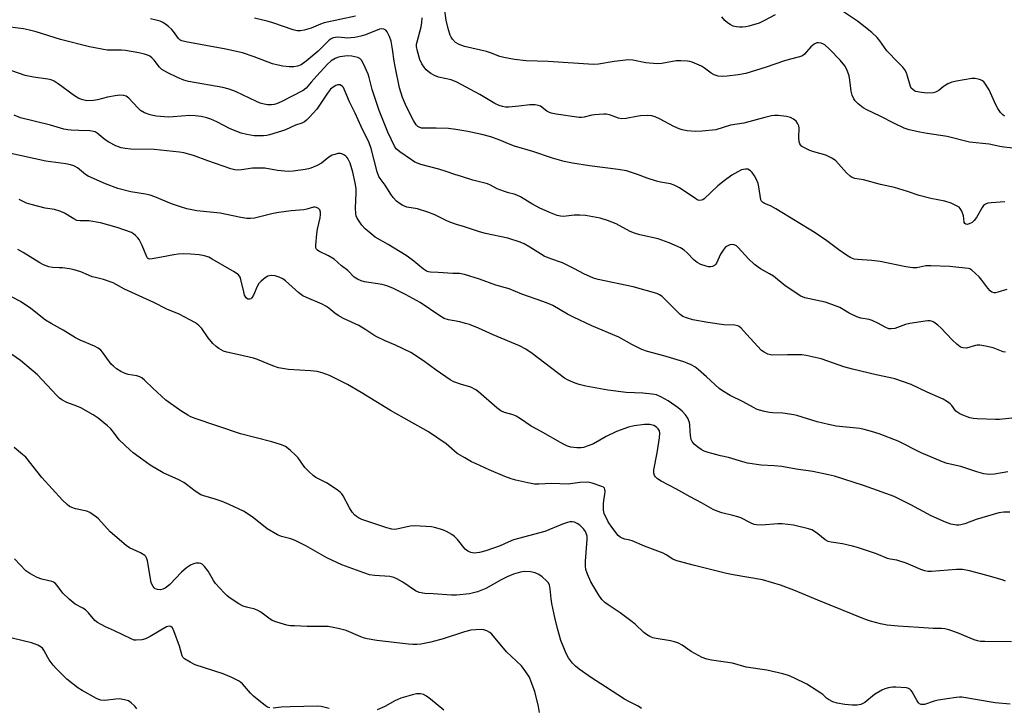
# Model space of a CAD drawing. Units: inches. Extents: x 1303766 to 1309766, y 561447 to 565446.
# Drawn here: x 1307392 to 1307732, y 564062 to 564299 of the extents above; entities that cross this region are included whole.
import ezdxf

# ---------------------------------------------------------------- set-up
doc = ezdxf.new("R2010")
doc.units = ezdxf.units.IN
doc.header["$MEASUREMENT"] = 0
doc.layers.add('Undefined', color=1, linetype='Continuous')

msp = doc.modelspace()

# ---------------------------------------------------------------- linework, layer by layer
at = {"layer": 'Undefined'}
for points in [[(1307508.25, 564300.39, 392), (1307497.42, 564298.06, 392), (1307496.12, 564297.62, 392), (1307492.93, 564296.25, 392), (1307490.56, 564295.47, 392), (1307489.2, 564295.24, 392), (1307488.09, 564295.26, 392), (1307486.7, 564295.61, 392), (1307479.74, 564298.05, 392), (1307477.75, 564298.67, 392), (1307473.45, 564299.61, 392)], [(1307736.02, 564254.69, 394), (1307731.73, 564255.17, 394), (1307730.33, 564255.39, 394), (1307726.6, 564256.18, 394), (1307719.8, 564256.89, 394), (1307712.14, 564258.88, 394), (1307705.27, 564259.87, 394), (1307702.7, 564260.37, 394), (1307699, 564261.2, 394), (1307697.37, 564261.77, 394), (1307693.98, 564263.3, 394), (1307689.02, 564265.91, 394), (1307684.42, 564268.07, 394), (1307683.21, 564268.79, 394), (1307681.42, 564270.17, 394), (1307680.42, 564271.12, 394), (1307679.97, 564271.81, 394), (1307679.45, 564273.11, 394), (1307679.07, 564274.47, 394), (1307678.65, 564278.28, 394), (1307678.35, 564279.73, 394), (1307677.59, 564281.99, 394), (1307676.89, 564283.21, 394), (1307675.31, 564285.22, 394), (1307671.63, 564289.02, 394), (1307669.96, 564290.45, 394), (1307669.5, 564290.72, 394), (1307668.68, 564291, 394), (1307667.83, 564291.12, 394), (1307667.28, 564291.11, 394), (1307666.76, 564290.96, 394), (1307666.27, 564290.68, 394), (1307665.16, 564289.71, 394), (1307662.99, 564287.22, 394), (1307662.31, 564286.72, 394), (1307661.27, 564286.27, 394), (1307658.17, 564285.54, 394), (1307656.03, 564284.94, 394), (1307649.71, 564282.77, 394), (1307642.73, 564280.61, 394), (1307640.11, 564280.09, 394), (1307636.28, 564279.67, 394), (1307634.8, 564279.58, 394), (1307633.19, 564279.71, 394), (1307631.86, 564280.08, 394), (1307630.84, 564280.67, 394), (1307628.46, 564282.46, 394), (1307627.47, 564283.08, 394), (1307624.29, 564284.43, 394), (1307623.48, 564284.69, 394), (1307622.65, 564284.84, 394), (1307620.4, 564284.95, 394), (1307618.71, 564284.91, 394), (1307613.85, 564284.05, 394), (1307612.19, 564283.89, 394), (1307608.29, 564284.26, 394), (1307603.77, 564285.12, 394), (1307602.35, 564285.25, 394), (1307597.38, 564284.68, 394), (1307591.93, 564283.78, 394), (1307590.29, 564283.66, 394), (1307574.61, 564284.66, 394), (1307567.07, 564284.92, 394), (1307563.02, 564285.36, 394), (1307559.36, 564286.09, 394), (1307557.99, 564286.48, 394), (1307554.77, 564287.72, 394), (1307553.4, 564288.16, 394), (1307545.77, 564289.87, 394), (1307543.92, 564290.56, 394), (1307542.72, 564291.25, 394), (1307541.59, 564292.4, 394), (1307541.16, 564293.07, 394), (1307540.84, 564293.79, 394), (1307540.26, 564295.61, 394), (1307539.5, 564298.96, 394), (1307538.87, 564303.05, 394)], [(1307652.92, 564300.78, 396), (1307649, 564298.71, 396), (1307647.4, 564297.96, 396), (1307643.83, 564296.93, 396), (1307642.72, 564296.68, 396), (1307641.65, 564296.55, 396), (1307640.58, 564296.52, 396), (1307639.48, 564296.65, 396), (1307638.41, 564296.94, 396), (1307637.36, 564297.44, 396), (1307636.38, 564298.09, 396), (1307635.55, 564298.83, 396), (1307634.44, 564300.07, 396)], [(1307731.95, 564265.88, 396), (1307731.3, 564266.33, 396), (1307730.56, 564267.15, 396), (1307729.59, 564268.52, 396), (1307728.89, 564269.8, 396), (1307726.57, 564275, 396), (1307725.18, 564277.26, 396), (1307724.8, 564277.68, 396), (1307724.38, 564278.01, 396), (1307723.66, 564278.36, 396), (1307722.88, 564278.62, 396), (1307721.82, 564278.86, 396), (1307720.67, 564278.84, 396), (1307715.38, 564277.92, 396), (1307713.72, 564277.53, 396), (1307712.41, 564277, 396), (1307711.41, 564276.48, 396), (1307710.74, 564276, 396), (1307709.29, 564274.77, 396), (1307708.63, 564274.34, 396), (1307708.17, 564274.13, 396), (1307707.35, 564273.93, 396), (1307705.34, 564273.78, 396), (1307703.34, 564273.98, 396), (1307701.4, 564274.39, 396), (1307700.91, 564274.59, 396), (1307700.27, 564275.01, 396), (1307699.76, 564275.55, 396), (1307699.5, 564276.04, 396), (1307698.53, 564279.68, 396), (1307698.09, 564280.78, 396), (1307697.52, 564281.82, 396), (1307696.83, 564282.72, 396), (1307695.28, 564284.42, 396), (1307691.37, 564288.44, 396), (1307688.94, 564291.8, 396), (1307687.99, 564292.94, 396), (1307686.22, 564294.71, 396), (1307682.86, 564297.39, 396), (1307681.22, 564298.62, 396), (1307676.47, 564301.87, 396)], [(1307732.73, 564206.11, 390), (1307729.67, 564205.19, 390), (1307728.84, 564205.02, 390), (1307728.3, 564205, 390), (1307727.56, 564205.19, 390), (1307726.92, 564205.65, 390), (1307726.18, 564206.52, 390), (1307724.1, 564209.34, 390), (1307723.14, 564210.43, 390), (1307720.67, 564212.81, 390), (1307719.98, 564213.24, 390), (1307719.45, 564213.4, 390), (1307716.14, 564213.68, 390), (1307713.02, 564214.07, 390), (1307706.49, 564214.33, 390), (1307704.74, 564214.23, 390), (1307701.71, 564213.53, 390), (1307700.35, 564213.53, 390), (1307697.87, 564213.9, 390), (1307689.09, 564215.81, 390), (1307686.16, 564216.16, 390), (1307681.19, 564216.43, 390), (1307680.05, 564216.62, 390), (1307678.99, 564217.02, 390), (1307677.49, 564217.92, 390), (1307674.84, 564219.76, 390), (1307670.72, 564222.92, 390), (1307666.6, 564225.67, 390), (1307653.08, 564233.97, 390), (1307651.27, 564234.95, 390), (1307649.15, 564235.8, 390), (1307648.47, 564236.2, 390), (1307648.18, 564236.55, 390), (1307647.98, 564237.01, 390), (1307647.25, 564241.51, 390), (1307646.95, 564242.64, 390), (1307646.43, 564244, 390), (1307645.75, 564245.28, 390), (1307644.93, 564246.47, 390), (1307644.34, 564247.05, 390), (1307643.41, 564247.55, 390), (1307642.62, 564247.62, 390), (1307641.26, 564247.32, 390), (1307639.95, 564246.7, 390), (1307637.95, 564245.49, 390), (1307635.28, 564243.61, 390), (1307633.11, 564241.87, 390), (1307628.36, 564237.33, 390), (1307627.92, 564237.05, 390), (1307627.45, 564236.87, 390), (1307626.73, 564236.82, 390), (1307626.23, 564236.96, 390), (1307625.49, 564237.35, 390), (1307619.86, 564241.11, 390), (1307618.08, 564242.11, 390), (1307616.84, 564242.51, 390), (1307613.31, 564243.08, 390), (1307611.91, 564243.42, 390), (1307608.69, 564244.5, 390), (1307605.41, 564245.78, 390), (1307601.59, 564247.02, 390), (1307598.72, 564247.51, 390), (1307588.82, 564248.78, 390), (1307583.01, 564249.69, 390), (1307580.16, 564250.27, 390), (1307576.15, 564251.34, 390), (1307569.35, 564253.68, 390), (1307563.01, 564255.5, 390), (1307561.47, 564256.08, 390), (1307557.94, 564257.6, 390), (1307554.87, 564258.69, 390), (1307551.74, 564259.5, 390), (1307546.91, 564260.59, 390), (1307542.85, 564261.28, 390), (1307540.23, 564261.64, 390), (1307536.07, 564261.72, 390), (1307531.76, 564261.68, 390), (1307530.96, 564261.77, 390), (1307530.2, 564262.03, 390), (1307529.73, 564262.33, 390), (1307529.12, 564262.93, 390), (1307528.21, 564264.33, 390), (1307525.76, 564269.06, 390), (1307524.37, 564272.28, 390), (1307523.43, 564275.63, 390), (1307521.91, 564283.03, 390), (1307521.58, 564284.87, 390), (1307521.02, 564288.91, 390), (1307520.5, 564291.73, 390), (1307519.91, 564293.36, 390), (1307519.15, 564294.89, 390), (1307518.65, 564295.51, 390), (1307518, 564295.86, 390), (1307517.27, 564296.01, 390), (1307516.51, 564295.91, 390), (1307511.71, 564293.93, 390), (1307510, 564293.45, 390), (1307507.98, 564293.01, 390), (1307506.59, 564292.82, 390), (1307505.56, 564292.78, 390), (1307502.13, 564293.07, 390), (1307501.28, 564293.02, 390), (1307500.47, 564292.83, 390), (1307499.78, 564292.49, 390), (1307499.15, 564292.03, 390), (1307495.31, 564288.23, 390), (1307491.26, 564284.8, 390), (1307489.43, 564283.52, 390), (1307488.27, 564283.07, 390), (1307486.97, 564282.87, 390), (1307485.36, 564282.86, 390), (1307483.16, 564283.08, 390), (1307481.5, 564283.42, 390), (1307479.56, 564283.96, 390), (1307473.32, 564286.32, 390), (1307469.26, 564287.66, 390), (1307463.54, 564288.93, 390), (1307449.72, 564291.49, 390), (1307448.33, 564291.86, 390), (1307447.69, 564292.19, 390), (1307447.15, 564292.68, 390), (1307445.5, 564295.1, 390), (1307444.8, 564295.88, 390), (1307443.8, 564296.78, 390), (1307442.7, 564297.61, 390), (1307441.81, 564298.17, 390), (1307440.86, 564298.59, 390), (1307439.54, 564298.99, 390), (1307437.59, 564299.39, 390)], [(1307732, 564236.39, 392), (1307727.34, 564235.99, 392), (1307726.2, 564235.82, 392), (1307725.42, 564235.55, 392), (1307724.73, 564235.07, 392), (1307724.19, 564234.43, 392), (1307722.3, 564230.89, 392), (1307721.5, 564229.85, 392), (1307720.72, 564229.22, 392), (1307719.75, 564228.71, 392), (1307719.02, 564228.55, 392), (1307718.55, 564228.61, 392), (1307718.19, 564228.82, 392), (1307718.01, 564229.18, 392), (1307717.92, 564230.62, 392), (1307717.77, 564231.46, 392), (1307717.2, 564233.09, 392), (1307716.67, 564234.08, 392), (1307716.3, 564234.46, 392), (1307715.85, 564234.77, 392), (1307713.5, 564235.84, 392), (1307711.35, 564236.59, 392), (1307706.57, 564237.5, 392), (1307702.54, 564238.56, 392), (1307698.45, 564239.94, 392), (1307693.97, 564241.25, 392), (1307689.22, 564242.35, 392), (1307683.33, 564243.96, 392), (1307680.27, 564244.4, 392), (1307679.35, 564244.72, 392), (1307678.67, 564245.2, 392), (1307677.43, 564246.37, 392), (1307673.73, 564250.47, 392), (1307672.62, 564251.32, 392), (1307670.37, 564252.42, 392), (1307666.23, 564253.58, 392), (1307664.84, 564254.08, 392), (1307662.94, 564254.9, 392), (1307661.97, 564255.5, 392), (1307661.34, 564256.29, 392), (1307661.1, 564257.06, 392), (1307661.03, 564258.5, 392), (1307661.13, 564261.7, 392), (1307660.97, 564262.51, 392), (1307660.67, 564263.28, 392), (1307660.05, 564264.17, 392), (1307659.15, 564264.85, 392), (1307658.13, 564265.39, 392), (1307656.73, 564265.79, 392), (1307653.94, 564266.14, 392), (1307652.79, 564266.13, 392), (1307651.65, 564266, 392), (1307649.26, 564265.44, 392), (1307642.09, 564263.44, 392), (1307637.46, 564262.73, 392), (1307632.37, 564261.2, 392), (1307627.76, 564260.66, 392), (1307625.42, 564260.59, 392), (1307622.49, 564260.82, 392), (1307620.82, 564261.14, 392), (1307619.73, 564261.46, 392), (1307617.94, 564262.31, 392), (1307613.28, 564264.88, 392), (1307611.5, 564265.64, 392), (1307610.35, 564265.95, 392), (1307608.88, 564266.04, 392), (1307606.49, 564265.97, 392), (1307605.02, 564265.76, 392), (1307601.51, 564265.11, 392), (1307599.85, 564265, 392), (1307598.82, 564265.18, 392), (1307597.08, 564265.92, 392), (1307595.76, 564266.35, 392), (1307594.67, 564266.56, 392), (1307593.8, 564266.6, 392), (1307590.55, 564266.37, 392), (1307589.7, 564266.22, 392), (1307586.99, 564265.51, 392), (1307586.16, 564265.41, 392), (1307585.29, 564265.42, 392), (1307577.34, 564266.56, 392), (1307575.61, 564266.91, 392), (1307574.85, 564267.22, 392), (1307574.16, 564267.63, 392), (1307571.93, 564269.26, 392), (1307571.18, 564269.54, 392), (1307570.11, 564269.76, 392), (1307569.29, 564269.83, 392), (1307568.33, 564269.79, 392), (1307564.48, 564269.27, 392), (1307561.04, 564268.92, 392), (1307559.91, 564268.94, 392), (1307558.83, 564269.16, 392), (1307557.78, 564269.52, 392), (1307556.27, 564270.25, 392), (1307551.05, 564273.29, 392), (1307543.19, 564277.64, 392), (1307541.16, 564278.36, 392), (1307536.79, 564279.35, 392), (1307535.45, 564279.91, 392), (1307534.18, 564280.6, 392), (1307533.24, 564281.25, 392), (1307532.62, 564281.86, 392), (1307531.88, 564282.76, 392), (1307531.06, 564283.96, 392), (1307530.39, 564285.44, 392), (1307529.56, 564288.24, 392), (1307529.26, 564289.92, 392), (1307529.28, 564290.66, 392), (1307529.43, 564291.53, 392), (1307530.81, 564296.71, 392), (1307531.12, 564298.14, 392), (1307531.23, 564299.8, 392)], [(1307732.24, 564184.55, 388), (1307731.44, 564184.66, 388), (1307728.02, 564185.98, 388), (1307725.41, 564186.55, 388), (1307723.37, 564186.9, 388), (1307722.5, 564186.93, 388), (1307721.96, 564186.85, 388), (1307718.78, 564185.94, 388), (1307717.68, 564185.96, 388), (1307717.14, 564186.11, 388), (1307716.63, 564186.35, 388), (1307715.5, 564187.23, 388), (1307714.02, 564188.66, 388), (1307710.01, 564192.86, 388), (1307708.94, 564193.84, 388), (1307707.55, 564194.84, 388), (1307707.06, 564195.09, 388), (1307706.32, 564195.28, 388), (1307705.49, 564195.32, 388), (1307704.6, 564195.24, 388), (1307699.25, 564194.45, 388), (1307697.84, 564194.1, 388), (1307694.13, 564192.72, 388), (1307692.81, 564192.5, 388), (1307692.02, 564192.59, 388), (1307691.01, 564193.03, 388), (1307688.21, 564194.56, 388), (1307686.31, 564195.4, 388), (1307685.25, 564195.72, 388), (1307682.35, 564196.27, 388), (1307681.02, 564196.75, 388), (1307678.41, 564197.99, 388), (1307675.17, 564199.89, 388), (1307672.4, 564201, 388), (1307670.13, 564201.73, 388), (1307663.11, 564203.23, 388), (1307661.75, 564203.77, 388), (1307656.36, 564207.42, 388), (1307652.28, 564210.66, 388), (1307650.91, 564211.53, 388), (1307647.76, 564213.28, 388), (1307645.73, 564214.7, 388), (1307643.67, 564216.64, 388), (1307640.15, 564220.63, 388), (1307639.5, 564221.16, 388), (1307638.78, 564221.52, 388), (1307638.02, 564221.63, 388), (1307637.25, 564221.48, 388), (1307636.27, 564221.09, 388), (1307635.62, 564220.61, 388), (1307634.93, 564219.73, 388), (1307634.04, 564218.26, 388), (1307632.6, 564215.17, 388), (1307632.29, 564214.73, 388), (1307631.91, 564214.37, 388), (1307631.22, 564213.99, 388), (1307630.72, 564213.9, 388), (1307629.93, 564213.98, 388), (1307629.12, 564214.17, 388), (1307627.24, 564214.77, 388), (1307625.97, 564215.45, 388), (1307624.85, 564216.33, 388), (1307622.53, 564218.76, 388), (1307621.46, 564219.69, 388), (1307620.2, 564220.47, 388), (1307618.19, 564221.45, 388), (1307616.35, 564222.22, 388), (1307612.5, 564223.57, 388), (1307606.23, 564224.98, 388), (1307604.35, 564225.51, 388), (1307602.93, 564226.14, 388), (1307598.08, 564228.72, 388), (1307595.08, 564229.9, 388), (1307592.54, 564230.66, 388), (1307587.54, 564231.59, 388), (1307585.54, 564231.7, 388), (1307583.54, 564231.71, 388), (1307579.91, 564231.33, 388), (1307578.82, 564231.39, 388), (1307577.75, 564231.61, 388), (1307575.41, 564232.51, 388), (1307571.77, 564234.14, 388), (1307569.03, 564235.59, 388), (1307565.1, 564238.07, 388), (1307563.86, 564238.67, 388), (1307562.88, 564238.98, 388), (1307560.94, 564239.42, 388), (1307559.54, 564239.88, 388), (1307557.08, 564240.87, 388), (1307554.77, 564242.04, 388), (1307553.66, 564242.5, 388), (1307548.68, 564243.83, 388), (1307544.74, 564245.02, 388), (1307542.49, 564245.73, 388), (1307539.44, 564246.84, 388), (1307536.88, 564247.63, 388), (1307530.73, 564249.22, 388), (1307528.7, 564250.06, 388), (1307527.47, 564250.77, 388), (1307523.44, 564253.53, 388), (1307522.22, 564254.66, 388), (1307521.61, 564255.56, 388), (1307519.37, 564260.33, 388), (1307516.38, 564267.82, 388), (1307513.97, 564275.08, 388), (1307512.92, 564279.24, 388), (1307512.55, 564280.35, 388), (1307510.92, 564283.86, 388), (1307510.23, 564285.15, 388), (1307509.7, 564285.76, 388), (1307508.97, 564286.13, 388), (1307506.96, 564286.58, 388), (1307505.49, 564286.68, 388), (1307502.87, 564286.29, 388), (1307502.02, 564286.08, 388), (1307501.23, 564285.77, 388), (1307499.79, 564284.9, 388), (1307498.55, 564283.75, 388), (1307494.83, 564279.76, 388), (1307492.92, 564277.58, 388), (1307491.26, 564275.53, 388), (1307490.21, 564274.67, 388), (1307482.63, 564270.86, 388), (1307481, 564270.16, 388), (1307480.15, 564269.91, 388), (1307479.28, 564269.79, 388), (1307477.83, 564269.83, 388), (1307476.69, 564270, 388), (1307475.41, 564270.39, 388), (1307474.13, 564270.88, 388), (1307466.81, 564274.33, 388), (1307464.7, 564275.19, 388), (1307462.47, 564275.71, 388), (1307450.67, 564277.83, 388), (1307449.01, 564278.32, 388), (1307446.88, 564279.14, 388), (1307443.48, 564280.84, 388), (1307441.47, 564282.01, 388), (1307440.63, 564282.81, 388), (1307438.79, 564285.14, 388), (1307438, 564286, 388), (1307437.36, 564286.5, 388), (1307436.87, 564286.77, 388), (1307435.5, 564287.26, 388), (1307433.52, 564287.75, 388), (1307428.96, 564288.56, 388), (1307427.55, 564288.67, 388), (1307423.77, 564288.58, 388), (1307422.6, 564288.63, 388), (1307416.48, 564289.75, 388), (1307406.51, 564292.29, 388), (1307398.18, 564294.89, 388), (1307395.79, 564295.54, 388), (1307393.8, 564295.93, 388), (1307386.58, 564296.87, 388)], [(1307737.63, 564162.16, 386), (1307730.24, 564161.26, 386), (1307728.76, 564161.25, 386), (1307722.53, 564161.55, 386), (1307721.06, 564161.68, 386), (1307719.98, 564161.89, 386), (1307717.55, 564162.76, 386), (1307716.5, 564163.24, 386), (1307715.77, 564163.68, 386), (1307715.18, 564164.23, 386), (1307713.78, 564166.1, 386), (1307713.18, 564166.73, 386), (1307712.25, 564167.42, 386), (1307710.74, 564168.31, 386), (1307705.27, 564170.7, 386), (1307699.73, 564173.32, 386), (1307694.09, 564175.31, 386), (1307692.66, 564175.69, 386), (1307687.73, 564176.72, 386), (1307679.57, 564178.62, 386), (1307676.58, 564179.47, 386), (1307671.06, 564181.44, 386), (1307668.71, 564182.2, 386), (1307663.57, 564183.37, 386), (1307662.11, 564183.58, 386), (1307660.63, 564183.63, 386), (1307657.07, 564183.63, 386), (1307652.06, 564183.51, 386), (1307651.2, 564183.6, 386), (1307650.38, 564183.84, 386), (1307649.09, 564184.46, 386), (1307648.17, 564185.13, 386), (1307642.98, 564190.67, 386), (1307641.09, 564192.83, 386), (1307640.47, 564193.36, 386), (1307639.99, 564193.6, 386), (1307638.91, 564193.8, 386), (1307635.18, 564193.97, 386), (1307629.65, 564194.73, 386), (1307624.48, 564195.68, 386), (1307622.33, 564196.32, 386), (1307621.06, 564196.84, 386), (1307620.11, 564197.45, 386), (1307613.88, 564203.66, 386), (1307613.04, 564204.33, 386), (1307612.13, 564204.77, 386), (1307603.92, 564207.06, 386), (1307591.9, 564209.59, 386), (1307590.24, 564210.03, 386), (1307586.86, 564211.5, 386), (1307583.75, 564213.21, 386), (1307579.59, 564215.28, 386), (1307578.23, 564215.82, 386), (1307574.61, 564217.05, 386), (1307573.25, 564217.65, 386), (1307571.96, 564218.37, 386), (1307568.32, 564220.76, 386), (1307566.32, 564221.86, 386), (1307565.02, 564222.46, 386), (1307560.74, 564223.76, 386), (1307552.98, 564225.45, 386), (1307550.98, 564225.98, 386), (1307545.8, 564227.72, 386), (1307543.04, 564228.54, 386), (1307540.78, 564229.35, 386), (1307539.48, 564229.9, 386), (1307535.53, 564231.8, 386), (1307533.11, 564232.8, 386), (1307529.6, 564233.88, 386), (1307525.95, 564234.53, 386), (1307524.58, 564235.06, 386), (1307523.58, 564235.69, 386), (1307522.4, 564236.58, 386), (1307521.2, 564237.81, 386), (1307520.34, 564238.94, 386), (1307518.39, 564242.05, 386), (1307516.72, 564244.33, 386), (1307516.28, 564245.05, 386), (1307515.67, 564246.67, 386), (1307513.56, 564254.68, 386), (1307512.88, 564256.73, 386), (1307510.15, 564262.35, 386), (1307508.13, 564266.91, 386), (1307506.15, 564270.85, 386), (1307504.35, 564275.21, 386), (1307504.06, 564275.71, 386), (1307503.72, 564276.12, 386), (1307502.88, 564276.63, 386), (1307502.18, 564276.7, 386), (1307501.44, 564276.45, 386), (1307500.47, 564275.89, 386), (1307499.59, 564275.17, 386), (1307498.51, 564273.79, 386), (1307495.85, 564269.69, 386), (1307494.86, 564268.31, 386), (1307492.4, 564265.54, 386), (1307491.34, 564264.5, 386), (1307490.65, 564263.96, 386), (1307489.72, 564263.51, 386), (1307487.53, 564262.82, 386), (1307484.03, 564261.21, 386), (1307482.67, 564260.68, 386), (1307478.55, 564259.38, 386), (1307477.7, 564259.22, 386), (1307476.54, 564259.11, 386), (1307474.5, 564259.05, 386), (1307473.34, 564259.14, 386), (1307470.75, 564259.59, 386), (1307468.76, 564260.06, 386), (1307464.96, 564261.45, 386), (1307460.41, 564263.88, 386), (1307458.35, 564264.83, 386), (1307457, 564265.28, 386), (1307455.01, 564265.71, 386), (1307452.98, 564266.01, 386), (1307451.09, 564266.1, 386), (1307445.35, 564265.61, 386), (1307443.89, 564265.55, 386), (1307439.5, 564265.92, 386), (1307438.34, 564266.09, 386), (1307437.48, 564266.31, 386), (1307435.53, 564266.99, 386), (1307434.15, 564267.78, 386), (1307433.36, 564268.49, 386), (1307431.52, 564270.63, 386), (1307430.05, 564272.1, 386), (1307429.11, 564272.76, 386), (1307428.33, 564273.01, 386), (1307426.94, 564273.11, 386), (1307425.34, 564272.93, 386), (1307422.74, 564272.43, 386), (1307419.28, 564271.53, 386), (1307417.85, 564271.27, 386), (1307415.6, 564271.19, 386), (1307414.18, 564271.44, 386), (1307412.82, 564271.95, 386), (1307411.3, 564272.82, 386), (1307405.71, 564277.03, 386), (1307404.3, 564277.95, 386), (1307403.3, 564278.39, 386), (1307402.17, 564278.65, 386), (1307397.18, 564279.33, 386), (1307394.32, 564279.88, 386), (1307389.73, 564281.45, 386)], [(1307733.04, 564143.29, 384), (1307728.49, 564142.44, 384), (1307726.52, 564142.35, 384), (1307725.68, 564142.42, 384), (1307724.84, 564142.58, 384), (1307722.37, 564143.3, 384), (1307716.82, 564145.12, 384), (1307712.18, 564146.17, 384), (1307710.53, 564146.68, 384), (1307703.24, 564149.81, 384), (1307695.27, 564153.85, 384), (1307688.66, 564156.31, 384), (1307686.1, 564157.11, 384), (1307683.51, 564157.83, 384), (1307682.07, 564158.15, 384), (1307673.86, 564159.04, 384), (1307671.29, 564159.53, 384), (1307667.34, 564160.47, 384), (1307660.39, 564162.67, 384), (1307659.26, 564162.96, 384), (1307655.55, 564163.43, 384), (1307652.01, 564163.56, 384), (1307650.88, 564163.67, 384), (1307649.2, 564164.01, 384), (1307646.7, 564164.8, 384), (1307645.38, 564165.41, 384), (1307641.78, 564167.4, 384), (1307637.36, 564169.54, 384), (1307634.66, 564171.15, 384), (1307633.52, 564172.03, 384), (1307629.24, 564175.97, 384), (1307626.29, 564178.49, 384), (1307625.12, 564179.41, 384), (1307623.86, 564180.14, 384), (1307622.53, 564180.75, 384), (1307621.44, 564181.15, 384), (1307614.47, 564183.2, 384), (1307608.87, 564184.76, 384), (1307606.92, 564185.41, 384), (1307603.51, 564187.13, 384), (1307598.94, 564189.63, 384), (1307589.7, 564193.58, 384), (1307583.3, 564196.54, 384), (1307581.29, 564197.6, 384), (1307576.22, 564200.56, 384), (1307574.67, 564201.31, 384), (1307572.81, 564202.01, 384), (1307565.52, 564204.49, 384), (1307561.21, 564206.32, 384), (1307556.61, 564207.65, 384), (1307550.98, 564209.65, 384), (1307545.74, 564211.31, 384), (1307544.1, 564211.6, 384), (1307541.76, 564211.67, 384), (1307536.69, 564212.03, 384), (1307534.08, 564212.13, 384), (1307533.35, 564212.25, 384), (1307532.73, 564212.49, 384), (1307531.64, 564213.17, 384), (1307527.74, 564216.31, 384), (1307525.64, 564217.81, 384), (1307519.48, 564221.6, 384), (1307514.97, 564224.17, 384), (1307511.6, 564226.98, 384), (1307510.42, 564228.26, 384), (1307508.84, 564230.76, 384), (1307508.49, 564231.55, 384), (1307508.31, 564232.31, 384), (1307508.19, 564234.2, 384), (1307508.5, 564239.49, 384), (1307508.49, 564240.94, 384), (1307508.15, 564242.91, 384), (1307507.25, 564246.55, 384), (1307506.32, 564249.63, 384), (1307505.6, 564251.24, 384), (1307505.26, 564251.7, 384), (1307504.88, 564252.06, 384), (1307504.22, 564252.5, 384), (1307503.51, 564252.83, 384), (1307503.02, 564252.96, 384), (1307502.18, 564252.94, 384), (1307501.05, 564252.69, 384), (1307500.22, 564252.41, 384), (1307499.05, 564251.72, 384), (1307496.47, 564249.69, 384), (1307494.97, 564248.81, 384), (1307492.86, 564247.91, 384), (1307492.05, 564247.66, 384), (1307490.88, 564247.44, 384), (1307486.73, 564246.89, 384), (1307484.97, 564246.81, 384), (1307481.29, 564247.11, 384), (1307476.95, 564247.91, 384), (1307474.98, 564247.99, 384), (1307472.74, 564247.91, 384), (1307468.96, 564247.36, 384), (1307467.59, 564247.28, 384), (1307466.6, 564247.39, 384), (1307465.21, 564247.76, 384), (1307457.3, 564250.49, 384), (1307452.37, 564252.33, 384), (1307449.02, 564253.24, 384), (1307447.6, 564253.44, 384), (1307438.78, 564254.32, 384), (1307430.75, 564254.49, 384), (1307428.81, 564254.68, 384), (1307427.45, 564254.96, 384), (1307425.62, 564255.62, 384), (1307423.14, 564256.94, 384), (1307421.95, 564257.76, 384), (1307419.19, 564259.96, 384), (1307418.45, 564260.41, 384), (1307417.94, 564260.61, 384), (1307416.59, 564260.85, 384), (1307412.86, 564260.87, 384), (1307410.2, 564261.01, 384), (1307409.03, 564261.14, 384), (1307407.66, 564261.42, 384), (1307403.13, 564262.79, 384), (1307392.78, 564265.34, 384), (1307390.57, 564266.25, 384)], [(1307733.72, 564129.36, 382), (1307731.69, 564129.39, 382), (1307729.99, 564129.12, 382), (1307722.17, 564126.86, 382), (1307718.26, 564125.37, 382), (1307716.89, 564124.96, 382), (1307716.15, 564124.88, 382), (1307715.33, 564124.91, 382), (1307713.45, 564125.2, 382), (1307711.62, 564125.86, 382), (1307706.69, 564128.06, 382), (1307699.66, 564131.9, 382), (1307693.85, 564134.72, 382), (1307688.12, 564136.88, 382), (1307683.28, 564138.58, 382), (1307673.26, 564141.76, 382), (1307671.29, 564142.26, 382), (1307665.8, 564143.4, 382), (1307660.08, 564144.21, 382), (1307655.15, 564145.1, 382), (1307652.56, 564145.38, 382), (1307648.05, 564145.58, 382), (1307643.38, 564146.29, 382), (1307641.69, 564146.7, 382), (1307636.81, 564148.25, 382), (1307634.02, 564148.81, 382), (1307631.5, 564149.43, 382), (1307629.82, 564149.9, 382), (1307628.44, 564150.4, 382), (1307627.4, 564150.92, 382), (1307626.25, 564151.75, 382), (1307624.94, 564152.85, 382), (1307624.24, 564153.68, 382), (1307623.95, 564154.42, 382), (1307623.69, 564155.78, 382), (1307623.53, 564157.18, 382), (1307623.47, 564159.42, 382), (1307623.33, 564160.22, 382), (1307622.8, 564161.73, 382), (1307622, 564162.91, 382), (1307620.84, 564164.19, 382), (1307619.39, 564165.38, 382), (1307616.03, 564167.73, 382), (1307613.5, 564169.11, 382), (1307611.91, 564169.78, 382), (1307610.49, 564170.05, 382), (1307607.29, 564170.37, 382), (1307601.56, 564170.57, 382), (1307595.15, 564171.47, 382), (1307587.59, 564172.84, 382), (1307585.28, 564173.33, 382), (1307583.89, 564173.77, 382), (1307581.55, 564174.84, 382), (1307580.3, 564175.54, 382), (1307569.08, 564184.11, 382), (1307566.96, 564185.52, 382), (1307564.75, 564186.67, 382), (1307555.63, 564190.45, 382), (1307550.65, 564192.73, 382), (1307547.53, 564194.02, 382), (1307546.16, 564194.44, 382), (1307544.15, 564194.92, 382), (1307540.31, 564195.62, 382), (1307538.78, 564196.13, 382), (1307537.28, 564197.01, 382), (1307530.46, 564201.59, 382), (1307525.42, 564204.4, 382), (1307521.09, 564206.62, 382), (1307518.98, 564207.38, 382), (1307517.37, 564207.86, 382), (1307511.27, 564208.79, 382), (1307510.18, 564209.12, 382), (1307508.9, 564209.67, 382), (1307507.77, 564210.39, 382), (1307505.54, 564212.61, 382), (1307503.43, 564214.32, 382), (1307500.89, 564216.54, 382), (1307498.9, 564217.76, 382), (1307495.57, 564219.32, 382), (1307495.12, 564219.64, 382), (1307494.7, 564220.16, 382), (1307494.56, 564220.6, 382), (1307494.51, 564221.43, 382), (1307494.88, 564225.25, 382), (1307495.16, 564226.92, 382), (1307496.07, 564230.87, 382), (1307496.19, 564232.01, 382), (1307496.15, 564232.83, 382), (1307495.93, 564233.55, 382), (1307495.43, 564234.05, 382), (1307494.77, 564234.37, 382), (1307494.29, 564234.47, 382), (1307493.78, 564234.44, 382), (1307491.45, 564233.77, 382), (1307490.36, 564233.58, 382), (1307486.08, 564233.27, 382), (1307481.78, 564232.7, 382), (1307479.84, 564232.31, 382), (1307473.45, 564230.75, 382), (1307472.07, 564230.58, 382), (1307470.72, 564230.59, 382), (1307468.71, 564230.91, 382), (1307461.52, 564232.38, 382), (1307453.52, 564233.28, 382), (1307450.07, 564233.95, 382), (1307447.84, 564234.6, 382), (1307444.78, 564235.69, 382), (1307439.08, 564238.02, 382), (1307437.48, 564238.58, 382), (1307435.87, 564238.94, 382), (1307430.79, 564239.74, 382), (1307426.27, 564240.96, 382), (1307422.04, 564242.53, 382), (1307416.07, 564245.13, 382), (1307415.13, 564245.74, 382), (1307412.34, 564248.09, 382), (1307411.63, 564248.55, 382), (1307411.12, 564248.77, 382), (1307410.03, 564249.08, 382), (1307408.35, 564249.42, 382), (1307401.51, 564250.38, 382), (1307389.37, 564252.98, 382)], [(1307732.3, 564105.61, 380), (1307731.48, 564105.92, 380), (1307727.51, 564107.09, 380), (1307723.74, 564108.06, 380), (1307719.82, 564109.17, 380), (1307717.38, 564109.62, 380), (1307715.34, 564109.59, 380), (1307706.7, 564108.9, 380), (1307705.53, 564108.92, 380), (1307704.41, 564109.12, 380), (1307703.06, 564109.57, 380), (1307699.65, 564111.12, 380), (1307698.06, 564111.73, 380), (1307694.82, 564112.77, 380), (1307692.49, 564113.18, 380), (1307691.55, 564113.44, 380), (1307687.78, 564115.01, 380), (1307681.29, 564117.2, 380), (1307679.56, 564117.65, 380), (1307676.08, 564118.39, 380), (1307672.12, 564119, 380), (1307671.1, 564119.27, 380), (1307670.06, 564119.86, 380), (1307667.58, 564121.92, 380), (1307666.44, 564122.74, 380), (1307665.46, 564123.27, 380), (1307664.38, 564123.66, 380), (1307659.14, 564124.86, 380), (1307655.31, 564125.32, 380), (1307653.83, 564125.34, 380), (1307648.17, 564124.89, 380), (1307646.41, 564124.94, 380), (1307645.62, 564125.14, 380), (1307644.34, 564125.64, 380), (1307641.01, 564127.35, 380), (1307639.95, 564127.79, 380), (1307638.31, 564128.25, 380), (1307634.53, 564129.11, 380), (1307632.84, 564129.66, 380), (1307631.54, 564130.29, 380), (1307627.52, 564132.55, 380), (1307623.55, 564134.62, 380), (1307618.8, 564137.27, 380), (1307613.59, 564140.05, 380), (1307612.36, 564140.8, 380), (1307611.93, 564141.15, 380), (1307611.57, 564141.56, 380), (1307611.31, 564142.03, 380), (1307611.05, 564142.8, 380), (1307611.03, 564143.9, 380), (1307612.15, 564149.84, 380), (1307612.99, 564155.01, 380), (1307613.11, 564156.62, 380), (1307613, 564157.37, 380), (1307612.59, 564158.1, 380), (1307612, 564158.64, 380), (1307611.04, 564159.18, 380), (1307609.72, 564159.53, 380), (1307607.81, 564159.59, 380), (1307604.32, 564159.12, 380), (1307602.32, 564158.68, 380), (1307598.19, 564157.13, 380), (1307594.66, 564155.39, 380), (1307590.25, 564152.96, 380), (1307588.42, 564152.2, 380), (1307586.82, 564151.67, 380), (1307585.99, 564151.53, 380), (1307584.51, 564151.56, 380), (1307582.44, 564151.78, 380), (1307581.31, 564152.07, 380), (1307579.73, 564152.87, 380), (1307572.03, 564157.32, 380), (1307568.76, 564159.06, 380), (1307565.1, 564161.58, 380), (1307563.61, 564162.5, 380), (1307562.56, 564162.92, 380), (1307559.58, 564163.77, 380), (1307558.33, 564164.29, 380), (1307556.92, 564165.34, 380), (1307550.58, 564170.86, 380), (1307549.67, 564171.55, 380), (1307547.95, 564172.4, 380), (1307544.36, 564173.45, 380), (1307542.15, 564174.32, 380), (1307540.83, 564174.97, 380), (1307536, 564178.33, 380), (1307531.69, 564181.58, 380), (1307527.24, 564184.43, 380), (1307522, 564186.97, 380), (1307518.44, 564188.37, 380), (1307515.51, 564189.75, 380), (1307514.54, 564190.33, 380), (1307511.78, 564192.24, 380), (1307509.31, 564193.76, 380), (1307504.04, 564196.15, 380), (1307502.26, 564197.15, 380), (1307501.04, 564197.97, 380), (1307499.05, 564199.71, 380), (1307498.04, 564200.42, 380), (1307496.74, 564201.05, 380), (1307491.37, 564203.31, 380), (1307490.06, 564203.95, 380), (1307488.72, 564204.93, 380), (1307484.12, 564209.1, 380), (1307483.17, 564209.75, 380), (1307481.9, 564210.39, 380), (1307480.58, 564210.85, 380), (1307479.43, 564210.92, 380), (1307478.57, 564210.81, 380), (1307478.02, 564210.66, 380), (1307477.02, 564210.1, 380), (1307475.66, 564209, 380), (1307474.91, 564208.14, 380), (1307474.36, 564207.13, 380), (1307473.06, 564204.19, 380), (1307472.49, 564203.25, 380), (1307472.12, 564202.93, 380), (1307471.69, 564202.77, 380), (1307471.06, 564202.84, 380), (1307470.52, 564203.24, 380), (1307470, 564204.15, 380), (1307469.67, 564205.27, 380), (1307468.72, 564209.57, 380), (1307468.43, 564210.36, 380), (1307467.83, 564211.19, 380), (1307466.42, 564212.18, 380), (1307458.86, 564216.56, 380), (1307457.61, 564217.21, 380), (1307456.18, 564217.73, 380), (1307454.36, 564218.1, 380), (1307451.47, 564218.29, 380), (1307448.85, 564218.36, 380), (1307447.1, 564218.25, 380), (1307445.65, 564218.06, 380), (1307441.32, 564217.3, 380), (1307438.11, 564216.63, 380), (1307437.36, 564216.59, 380), (1307436.93, 564216.67, 380), (1307436.53, 564216.95, 380), (1307436.3, 564217.34, 380), (1307434.69, 564221.25, 380), (1307433.69, 564223.3, 380), (1307433.18, 564223.97, 380), (1307432.38, 564224.77, 380), (1307431.72, 564225.3, 380), (1307430.98, 564225.72, 380), (1307426.06, 564227.5, 380), (1307420.36, 564229.11, 380), (1307416.3, 564229.83, 380), (1307413.32, 564229.8, 380), (1307412.2, 564229.95, 380), (1307411.16, 564230.42, 380), (1307407.92, 564232.43, 380), (1307406.61, 564233.01, 380), (1307404.41, 564233.64, 380), (1307401.25, 564234.1, 380), (1307396.46, 564235.37, 380), (1307394.81, 564235.92, 380), (1307393.03, 564236.82, 380), (1307392.25, 564237.12, 380)], [(1307734.37, 564084.7, 378), (1307725.13, 564084.76, 378), (1307723.59, 564084.83, 378), (1307722.57, 564085.01, 378), (1307721.5, 564085.35, 378), (1307715.69, 564087.74, 378), (1307712.68, 564088.78, 378), (1307711.3, 564089.14, 378), (1307710.17, 564089.26, 378), (1307707.34, 564089.3, 378), (1307702.33, 564089.56, 378), (1307695.28, 564090.03, 378), (1307691.46, 564090.41, 378), (1307689.15, 564090.9, 378), (1307685.71, 564091.77, 378), (1307684.03, 564092.33, 378), (1307667.53, 564098.97, 378), (1307659.32, 564102.49, 378), (1307654.75, 564104.24, 378), (1307648.46, 564106.08, 378), (1307638.36, 564107.73, 378), (1307636.11, 564108.21, 378), (1307625.11, 564110.92, 378), (1307619.46, 564112.47, 378), (1307618.35, 564112.83, 378), (1307617.6, 564113.17, 378), (1307615.28, 564114.7, 378), (1307614.25, 564115.24, 378), (1307607.85, 564117.66, 378), (1307603.57, 564119.49, 378), (1307602.76, 564119.75, 378), (1307601.08, 564120.08, 378), (1307600.09, 564120.42, 378), (1307599.41, 564120.78, 378), (1307598.8, 564121.32, 378), (1307596.55, 564124.17, 378), (1307595.31, 564126.03, 378), (1307593.9, 564128.87, 378), (1307593.65, 564129.99, 378), (1307593.64, 564132.07, 378), (1307593.79, 564133.55, 378), (1307594.21, 564135.44, 378), (1307594.27, 564136.59, 378), (1307594.19, 564137.12, 378), (1307594.01, 564137.58, 378), (1307593.64, 564137.92, 378), (1307593.16, 564138.17, 378), (1307589.77, 564139.34, 378), (1307588.9, 564139.55, 378), (1307588.06, 564139.65, 378), (1307585.55, 564139.53, 378), (1307581.47, 564139.01, 378), (1307575.81, 564139.29, 378), (1307571.39, 564139.01, 378), (1307569.94, 564139.06, 378), (1307567.67, 564139.45, 378), (1307563.5, 564140.37, 378), (1307561.84, 564140.87, 378), (1307559.64, 564141.69, 378), (1307554.29, 564143.93, 378), (1307549.77, 564145.98, 378), (1307548.19, 564146.75, 378), (1307545.85, 564148.08, 378), (1307543.3, 564149.63, 378), (1307539.52, 564152.87, 378), (1307533.36, 564157.06, 378), (1307520.32, 564164.37, 378), (1307510.17, 564170.58, 378), (1307505.41, 564173.33, 378), (1307503.37, 564174.43, 378), (1307499.2, 564176.46, 378), (1307496.7, 564177.44, 378), (1307494.99, 564177.89, 378), (1307492.68, 564178.11, 378), (1307485.17, 564178.55, 378), (1307481.69, 564179.15, 378), (1307479.75, 564179.75, 378), (1307474.42, 564181.97, 378), (1307473.05, 564182.46, 378), (1307467.53, 564183.75, 378), (1307463.84, 564184.52, 378), (1307462.77, 564184.84, 378), (1307461.06, 564185.73, 378), (1307460.15, 564186.45, 378), (1307459.08, 564187.45, 378), (1307457.41, 564189.51, 378), (1307455.24, 564192.65, 378), (1307454.22, 564193.71, 378), (1307453.08, 564194.6, 378), (1307447.48, 564197.56, 378), (1307443.19, 564199.28, 378), (1307438.69, 564201.69, 378), (1307428.56, 564206.24, 378), (1307424.64, 564208.39, 378), (1307421.37, 564209.57, 378), (1307418.58, 564210.2, 378), (1307417.49, 564210.52, 378), (1307416.16, 564211.02, 378), (1307413.58, 564212.15, 378), (1307411.24, 564212.85, 378), (1307409.59, 564213.19, 378), (1307407.25, 564213.54, 378), (1307406.07, 564213.64, 378), (1307403.76, 564213.66, 378), (1307402.49, 564213.94, 378), (1307400.66, 564214.64, 378), (1307399.38, 564215.26, 378), (1307393.61, 564218.91, 378), (1307391.79, 564219.93, 378)], [(1307733.84, 564063.14, 376), (1307728.64, 564063.66, 376), (1307717.2, 564065.57, 376), (1307716.36, 564065.62, 376), (1307715.2, 564065.52, 376), (1307709.09, 564064.56, 376), (1307707.66, 564064.23, 376), (1307704.28, 564063.09, 376), (1307703.73, 564063, 376), (1307703.23, 564063.03, 376), (1307702.59, 564063.3, 376), (1307702.23, 564063.67, 376), (1307701.77, 564064.37, 376), (1307700.11, 564067.45, 376), (1307699.78, 564067.9, 376), (1307699.26, 564068.36, 376), (1307698.61, 564068.69, 376), (1307698.05, 564068.82, 376), (1307694.5, 564069.06, 376), (1307693.34, 564069.02, 376), (1307691.97, 564068.79, 376), (1307690.63, 564068.46, 376), (1307689.59, 564068.04, 376), (1307687.12, 564066.5, 376), (1307683.76, 564063.77, 376), (1307683.07, 564063.36, 376), (1307682.35, 564063.1, 376), (1307681.08, 564062.87, 376), (1307679.39, 564062.88, 376), (1307676.85, 564063.06, 376), (1307674.25, 564063.47, 376), (1307672.79, 564063.97, 376), (1307671.22, 564064.77, 376), (1307670.53, 564065.28, 376), (1307669.28, 564066.45, 376), (1307668.61, 564066.98, 376), (1307663.8, 564070.02, 376), (1307659.31, 564072.25, 376), (1307657.43, 564073.07, 376), (1307655.53, 564073.59, 376), (1307649.98, 564074.84, 376), (1307642.82, 564075.98, 376), (1307638.11, 564077.35, 376), (1307630.95, 564078.37, 376), (1307629.29, 564078.73, 376), (1307627.73, 564079.28, 376), (1307625.16, 564080.61, 376), (1307623.93, 564081.37, 376), (1307620.86, 564083.53, 376), (1307619.59, 564084.2, 376), (1307618.21, 564084.67, 376), (1307616.8, 564085.04, 376), (1307611.83, 564085.78, 376), (1307610.68, 564086.03, 376), (1307609.68, 564086.44, 376), (1307608.53, 564087.13, 376), (1307607.65, 564087.82, 376), (1307604.74, 564090.65, 376), (1307603.63, 564091.58, 376), (1307599.44, 564094.67, 376), (1307595.29, 564097.39, 376), (1307594.13, 564098.25, 376), (1307593.14, 564099.3, 376), (1307592.14, 564100.78, 376), (1307589.36, 564105.36, 376), (1307588.17, 564108, 376), (1307587.61, 564109.63, 376), (1307587.46, 564110.75, 376), (1307587.44, 564112.45, 376), (1307588.1, 564119.96, 376), (1307588.04, 564121.04, 376), (1307587.87, 564121.81, 376), (1307587.44, 564122.75, 376), (1307586.81, 564123.64, 376), (1307585.57, 564124.86, 376), (1307584.64, 564125.5, 376), (1307583.66, 564125.89, 376), (1307582.9, 564126.04, 376), (1307582.06, 564126, 376), (1307581.23, 564125.81, 376), (1307579.55, 564125.2, 376), (1307573.49, 564122.71, 376), (1307562.72, 564119.79, 376), (1307560.89, 564119.07, 376), (1307558.02, 564117.8, 376), (1307553.11, 564116, 376), (1307550.97, 564115.47, 376), (1307549.07, 564115.28, 376), (1307547.93, 564115.47, 376), (1307546.88, 564115.91, 376), (1307546.07, 564116.64, 376), (1307543.36, 564119.93, 376), (1307542.39, 564120.94, 376), (1307541.43, 564121.61, 376), (1307539.63, 564122.65, 376), (1307538.57, 564123.17, 376), (1307537.47, 564123.55, 376), (1307535.5, 564124.06, 376), (1307534.36, 564124.25, 376), (1307528.56, 564124.62, 376), (1307527.1, 564124.49, 376), (1307522.43, 564123.53, 376), (1307521.59, 564123.43, 376), (1307520.75, 564123.46, 376), (1307519.04, 564123.91, 376), (1307510.35, 564126.87, 376), (1307509.3, 564127.36, 376), (1307508.57, 564127.82, 376), (1307507.97, 564128.36, 376), (1307507.08, 564129.39, 376), (1307506.14, 564130.8, 376), (1307503.94, 564134.96, 376), (1307503.47, 564135.68, 376), (1307503.09, 564136.11, 376), (1307501.94, 564137, 376), (1307498.25, 564139.47, 376), (1307494.59, 564141.33, 376), (1307493.64, 564141.98, 376), (1307492.17, 564143.35, 376), (1307490.78, 564144.81, 376), (1307488.45, 564148.06, 376), (1307487.7, 564148.93, 376), (1307485.69, 564150.69, 376), (1307484.03, 564151.94, 376), (1307482.71, 564152.55, 376), (1307479.33, 564153.62, 376), (1307468.55, 564156.32, 376), (1307452.64, 564161.81, 376), (1307451.25, 564162.35, 376), (1307450.47, 564162.74, 376), (1307448.01, 564164.3, 376), (1307442.81, 564167.99, 376), (1307438.3, 564172.11, 376), (1307435.44, 564174.9, 376), (1307434.58, 564175.61, 376), (1307433.86, 564176, 376), (1307432.81, 564176.34, 376), (1307429.9, 564176.86, 376), (1307428.86, 564177.16, 376), (1307427.31, 564177.88, 376), (1307425.86, 564178.76, 376), (1307424.79, 564179.65, 376), (1307424.01, 564180.43, 376), (1307421.06, 564184.55, 376), (1307420.47, 564185.18, 376), (1307419.56, 564185.87, 376), (1307418.25, 564186.53, 376), (1307413.31, 564188.6, 376), (1307411.65, 564189.45, 376), (1307407.49, 564192.06, 376), (1307403.31, 564194.35, 376), (1307401.33, 564195.54, 376), (1307396.27, 564199.51, 376), (1307392.74, 564201.96, 376), (1307389.87, 564203.5, 376)], [(1307606.82, 564061.69, 374), (1307605.59, 564062.46, 374), (1307602.47, 564064.04, 374), (1307600.96, 564064.92, 374), (1307594.34, 564069.09, 374), (1307589.59, 564072.27, 374), (1307585.35, 564075.25, 374), (1307584, 564076.29, 374), (1307583.01, 564077.3, 374), (1307581.61, 564079.13, 374), (1307580.78, 564080.68, 374), (1307579.01, 564085.12, 374), (1307577.81, 564089.22, 374), (1307576.89, 564093.09, 374), (1307575.92, 564097.89, 374), (1307575.67, 564099.47, 374), (1307575.36, 564102.93, 374), (1307575.03, 564104.36, 374), (1307574.65, 564105.1, 374), (1307574.08, 564105.72, 374), (1307572.53, 564107.01, 374), (1307571.35, 564107.85, 374), (1307570.13, 564108.43, 374), (1307568.56, 564108.82, 374), (1307566.5, 564108.87, 374), (1307565.08, 564108.67, 374), (1307562.65, 564107.98, 374), (1307560.51, 564107.09, 374), (1307558.41, 564106.07, 374), (1307553.19, 564103.02, 374), (1307550.27, 564101.91, 374), (1307548.92, 564101.5, 374), (1307547.48, 564101.24, 374), (1307543.04, 564100.78, 374), (1307541.29, 564100.75, 374), (1307534.96, 564101.24, 374), (1307532.07, 564101.35, 374), (1307530.2, 564101.67, 374), (1307528.94, 564102.29, 374), (1307524.53, 564105.2, 374), (1307522.48, 564106.38, 374), (1307521.43, 564106.87, 374), (1307520.02, 564107.16, 374), (1307514.74, 564107.53, 374), (1307513.01, 564107.79, 374), (1307511.04, 564108.43, 374), (1307503.49, 564111.18, 374), (1307498.35, 564113.61, 374), (1307491.07, 564117.76, 374), (1307487.47, 564119.56, 374), (1307485.9, 564120.19, 374), (1307482.71, 564120.97, 374), (1307481.38, 564121.56, 374), (1307477.8, 564123.61, 374), (1307473.03, 564127.35, 374), (1307470.87, 564128.92, 374), (1307469.63, 564129.7, 374), (1307464.64, 564132.01, 374), (1307462.26, 564133.02, 374), (1307459.89, 564133.85, 374), (1307455.94, 564134.96, 374), (1307454.9, 564135.36, 374), (1307452.94, 564136.58, 374), (1307449.93, 564138.95, 374), (1307448.99, 564139.6, 374), (1307447.35, 564140.45, 374), (1307441.93, 564142.91, 374), (1307437.48, 564145.59, 374), (1307434.87, 564147.4, 374), (1307431.61, 564149.83, 374), (1307430.5, 564150.74, 374), (1307426.78, 564154.32, 374), (1307424.48, 564157.43, 374), (1307423.82, 564158.2, 374), (1307422.72, 564159.17, 374), (1307419.46, 564161.74, 374), (1307417.77, 564162.87, 374), (1307413.52, 564165.32, 374), (1307412.21, 564165.88, 374), (1307408.71, 564167.11, 374), (1307406.96, 564168.07, 374), (1307406.16, 564168.7, 374), (1307405.15, 564169.68, 374), (1307398.66, 564176.75, 374), (1307392.77, 564181.62, 374), (1307387.08, 564185.56, 374)], [(1307571.69, 564060.29, 372), (1307571.31, 564062.35, 372), (1307569.98, 564067.56, 372), (1307568.81, 564070.86, 372), (1307568.14, 564072.47, 372), (1307566.93, 564074.36, 372), (1307565.4, 564076.39, 372), (1307560.23, 564081.18, 372), (1307555.18, 564087.31, 372), (1307554.52, 564087.87, 372), (1307553.49, 564088.44, 372), (1307552.39, 564088.82, 372), (1307551.57, 564088.9, 372), (1307549.6, 564088.82, 372), (1307547.92, 564088.64, 372), (1307545.76, 564088.06, 372), (1307538.38, 564085.68, 372), (1307534.16, 564084.59, 372), (1307530.75, 564083.86, 372), (1307529.35, 564083.73, 372), (1307527.96, 564083.71, 372), (1307526.52, 564083.82, 372), (1307515.59, 564085.15, 372), (1307512.19, 564085.66, 372), (1307511.36, 564085.87, 372), (1307510.03, 564086.35, 372), (1307504.97, 564088.53, 372), (1307502.26, 564089.28, 372), (1307499.94, 564089.73, 372), (1307498.76, 564089.89, 372), (1307497.03, 564089.98, 372), (1307491.5, 564089.99, 372), (1307487.17, 564090.14, 372), (1307485.73, 564090.23, 372), (1307484.58, 564090.42, 372), (1307481.14, 564091.43, 372), (1307479.48, 564092.06, 372), (1307478.29, 564092.83, 372), (1307475.54, 564094.87, 372), (1307474.56, 564095.47, 372), (1307473.48, 564095.91, 372), (1307470.6, 564096.6, 372), (1307469.48, 564096.95, 372), (1307467.96, 564097.79, 372), (1307465.03, 564099.71, 372), (1307463.95, 564100.57, 372), (1307462.93, 564101.51, 372), (1307459.94, 564104.8, 372), (1307459.28, 564105.76, 372), (1307457.46, 564109.07, 372), (1307456.21, 564110.68, 372), (1307455.39, 564111.42, 372), (1307454.9, 564111.65, 372), (1307454.35, 564111.75, 372), (1307453.19, 564111.75, 372), (1307452.34, 564111.59, 372), (1307451.36, 564111.1, 372), (1307449.95, 564110.13, 372), (1307448.19, 564108.68, 372), (1307444.21, 564104.38, 372), (1307443.55, 564103.81, 372), (1307442.56, 564103.16, 372), (1307441.78, 564102.78, 372), (1307440.98, 564102.59, 372), (1307439.92, 564102.7, 372), (1307439.18, 564102.98, 372), (1307438.77, 564103.3, 372), (1307438.43, 564103.72, 372), (1307437.82, 564105.01, 372), (1307437.5, 564106.44, 372), (1307436.53, 564112.55, 372), (1307436.17, 564113.59, 372), (1307435.91, 564114.03, 372), (1307435.55, 564114.41, 372), (1307434.11, 564115.29, 372), (1307430.36, 564117.07, 372), (1307429.13, 564117.89, 372), (1307423.69, 564122.59, 372), (1307419.59, 564127.08, 372), (1307418.93, 564127.66, 372), (1307417.8, 564128.46, 372), (1307416.61, 564129.19, 372), (1307415.6, 564129.65, 372), (1307411.71, 564130.54, 372), (1307410.39, 564130.97, 372), (1307409.65, 564131.33, 372), (1307408.78, 564131.99, 372), (1307407.2, 564133.55, 372), (1307400.11, 564141.28, 372), (1307394.54, 564148.26, 372), (1307393.47, 564149.27, 372), (1307390.51, 564151.69, 372)], [(1307478.72, 564061.9, 370), (1307477.92, 564062.16, 370), (1307477.19, 564062.6, 370), (1307473.08, 564065.96, 370), (1307472.02, 564066.96, 370), (1307469.22, 564070.17, 370), (1307468.57, 564070.77, 370), (1307467.86, 564071.26, 370), (1307465.54, 564072.38, 370), (1307462.64, 564073.65, 370), (1307452.98, 564076.71, 370), (1307451.19, 564077.61, 370), (1307449.28, 564078.81, 370), (1307448.72, 564079.38, 370), (1307448.47, 564079.86, 370), (1307447.6, 564083.13, 370), (1307445.56, 564088.47, 370), (1307445.08, 564089.49, 370), (1307444.58, 564089.97, 370), (1307444.01, 564090.1, 370), (1307443.52, 564090, 370), (1307443.02, 564089.79, 370), (1307437.46, 564086.5, 370), (1307435.88, 564085.69, 370), (1307434.55, 564085.33, 370), (1307432.66, 564085.18, 370), (1307431.9, 564085.29, 370), (1307430.89, 564085.64, 370), (1307425.2, 564088.46, 370), (1307422.07, 564089.79, 370), (1307420.54, 564090.6, 370), (1307419.31, 564091.35, 370), (1307418.4, 564092.04, 370), (1307416.22, 564094.68, 370), (1307415.17, 564095.64, 370), (1307414.22, 564096.29, 370), (1307411.63, 564097.66, 370), (1307409.57, 564099.36, 370), (1307407.39, 564101.41, 370), (1307405.37, 564104.11, 370), (1307404.64, 564104.85, 370), (1307404.09, 564105.19, 370), (1307403.55, 564105.4, 370), (1307400.13, 564106.29, 370), (1307398.45, 564106.83, 370), (1307395.93, 564108.17, 370), (1307394.54, 564109.19, 370), (1307390.63, 564113.22, 370)], [(1307432.84, 564061.52, 368), (1307432.13, 564062.43, 368), (1307430.9, 564063.68, 368), (1307429.96, 564064.3, 368), (1307428.57, 564064.71, 368), (1307426.83, 564064.96, 368), (1307425.64, 564064.91, 368), (1307421.79, 564064.49, 368), (1307420.48, 564064.58, 368), (1307419.73, 564064.79, 368), (1307418.93, 564065.15, 368), (1307414, 564067.83, 368), (1307412.53, 564068.85, 368), (1307408.74, 564071.78, 368), (1307405.16, 564075.32, 368), (1307404.01, 564076.65, 368), (1307402.59, 564078.5, 368), (1307402.13, 564079.24, 368), (1307400.81, 564081.84, 368), (1307400.3, 564082.49, 368), (1307399.89, 564082.86, 368), (1307398.67, 564083.53, 368), (1307396.53, 564084.33, 368), (1307389.91, 564085.96, 368)], [(1307538.64, 564061.09, 370), (1307534.09, 564064.92, 370), (1307532.65, 564065.98, 370), (1307531.65, 564066.56, 370), (1307530.61, 564066.78, 370), (1307529.25, 564066.7, 370), (1307527.83, 564066.37, 370), (1307523.88, 564065.23, 370), (1307521.78, 564064.3, 370), (1307518.33, 564062.35, 370), (1307515.67, 564061.27, 370)], [(1307499.09, 564061.62, 370), (1307496.43, 564062.32, 370), (1307495.12, 564062.45, 370), (1307485.71, 564062.24, 370), (1307482.59, 564062.09, 370), (1307479.81, 564061.84, 370)]]:
    msp.add_polyline3d(points, dxfattribs=at)

doc.saveas('drawing.dxf')
